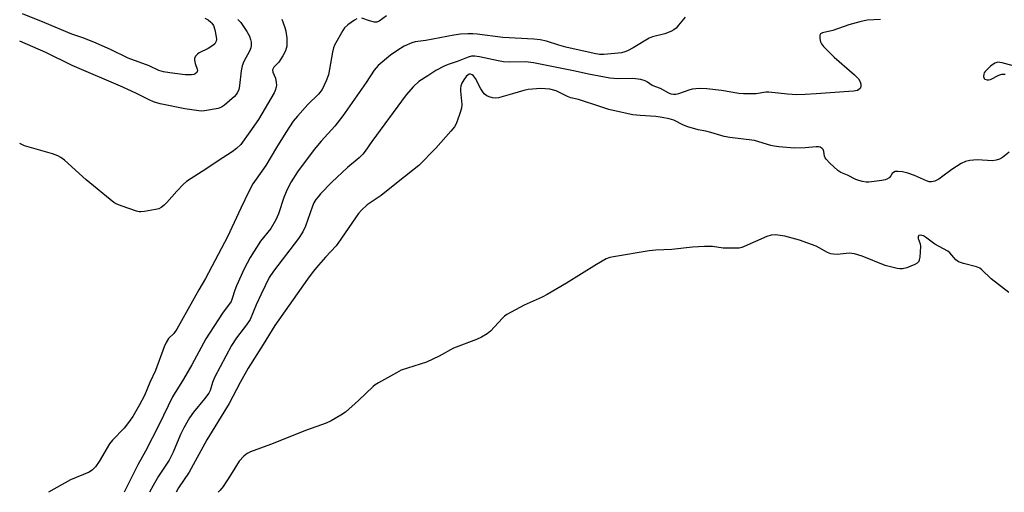
# Model space of a CAD drawing. Units: inches. Extents: x 1231769 to 1237769, y 541455 to 545455.
# Drawn here: x 1231769 to 1232079, y 541455 to 541604 of the extents above; entities that cross this region are included whole.
import ezdxf

# ---------------------------------------------------------------- set-up
doc = ezdxf.new("R2010")
doc.units = ezdxf.units.IN
doc.header["$MEASUREMENT"] = 0
doc.layers.add('Undefined', color=1, linetype='Continuous')

msp = doc.modelspace()

# ---------------------------------------------------------------- linework, layer by layer
at = {"layer": 'Undefined'}
for points, elevation in [([(1231851.47, 541603.93), (1231852.42, 541601.33), (1231852.66, 541600.18), (1231852.96, 541597.93), (1231853.06, 541596.56), (1231853.01, 541595.49), (1231852.85, 541594.73), (1231852.59, 541594), (1231851.74, 541592.35), (1231850.45, 541590.45), (1231848.94, 541588.79), (1231848.69, 541588.41), (1231848.54, 541588.01), (1231848.61, 541587.26), (1231849.46, 541585.31), (1231849.69, 541583.94), (1231849.7, 541583.1), (1231849.62, 541582.56), (1231849.32, 541581.51), (1231848.99, 541580.73), (1231844.04, 541572.28), (1231841.38, 541568.41), (1231838.45, 541564.5), (1231837.09, 541563.17), (1231835.78, 541562.13), (1231831.34, 541559.3), (1231827.5, 541556.63), (1231822.83, 541553.77), (1231821.39, 541552.75), (1231820.33, 541551.79), (1231818.34, 541549.73), (1231815.17, 541546.12), (1231814.32, 541545.31), (1231813.41, 541544.6), (1231812.67, 541544.21), (1231811.56, 541543.91), (1231808.11, 541543.32), (1231806.97, 541543.22), (1231806.41, 541543.27), (1231805.56, 541543.47), (1231801.08, 541545), (1231799.42, 541545.62), (1231798.41, 541546.19), (1231789.76, 541553.32), (1231782.84, 541559.47), (1231781.7, 541560.33), (1231780.75, 541560.91), (1231779.11, 541561.53), (1231770.3, 541564.08), (1231768.74, 541564.75)], 470), ([(1231827.11, 541604.25), (1231828.17, 541603.7), (1231829.07, 541603.03), (1231829.4, 541602.66), (1231829.83, 541601.96), (1231830.32, 541600.64), (1231830.74, 541598.4), (1231830.78, 541597.57), (1231830.69, 541597.07), (1231830.27, 541596.21), (1231829.71, 541595.64), (1231828.22, 541594.71), (1231825.4, 541593.38), (1231824.79, 541592.93), (1231824.25, 541592.28), (1231823.92, 541591.53), (1231823.9, 541591.03), (1231824.13, 541589.97), (1231824.73, 541588.19), (1231824.78, 541587.73), (1231824.57, 541587.12), (1231824.09, 541586.69), (1231823.64, 541586.51), (1231822.9, 541586.38), (1231820.94, 541586.44), (1231816.09, 541587.02), (1231814.08, 541587.4), (1231812.67, 541587.78), (1231809.55, 541589.28), (1231802.96, 541591.7), (1231797.43, 541594.38), (1231792.08, 541596.71), (1231788.64, 541598.04), (1231785.22, 541599.19), (1231776.62, 541602.85), (1231769.67, 541605.6)], 474), ([(1231875.08, 541604.07), (1231874.37, 541603.65), (1231872.3, 541602.12), (1231871.25, 541601.18), (1231870.63, 541600.37), (1231868.09, 541595.73), (1231867.74, 541594.94), (1231867.39, 541593.54), (1231866.17, 541586.38), (1231865.45, 541584.47), (1231864.19, 541581.83), (1231863.02, 541580.33), (1231859.67, 541577.04), (1231856.33, 541573.38), (1231855.06, 541571.82), (1231852.65, 541568.24), (1231849.75, 541563.53), (1231846.36, 541557.79), (1231843.31, 541553.51), (1231842.33, 541552.02), (1231841.03, 541549.68), (1231838.47, 541544.37), (1231834.31, 541535.37), (1231827.36, 541522.17), (1231825.23, 541518.62), (1231818.36, 541506.28), (1231817.35, 541504.92), (1231815.68, 541503.29), (1231814.92, 541502.03), (1231814.32, 541500.67), (1231811.61, 541493.22), (1231809.79, 541489.41), (1231808.06, 541485.38), (1231806.57, 541482.36), (1231804.38, 541478.7), (1231802.78, 541476.39), (1231801.65, 541475.07), (1231798.04, 541471.24), (1231797.11, 541470.11), (1231793.79, 541464.49), (1231792.65, 541462.81), (1231791.71, 541461.88), (1231790.68, 541461.21), (1231784.72, 541458.8), (1231777.78, 541454.82)], 468), ([(1231978.64, 541604.61), (1231976.58, 541602.03), (1231975.78, 541601.16), (1231975.11, 541600.62), (1231974.1, 541600.11), (1231972.23, 541599.37), (1231968.41, 541598.36), (1231967.35, 541597.97), (1231962.31, 541594.95), (1231960.47, 541593.97), (1231959.66, 541593.63), (1231958.54, 541593.37), (1231956.52, 541593.11), (1231953.02, 541592.82), (1231951.65, 541592.86), (1231949.95, 541593.16), (1231941.06, 541595.14), (1231938.77, 541595.77), (1231934.89, 541597.04), (1231932.97, 541597.48), (1231930.95, 541597.67), (1231921.12, 541598.16), (1231913.08, 541599.27), (1231911.66, 541599.38), (1231910.06, 541599.35), (1231907.83, 541599.19), (1231905.74, 541598.93), (1231896.84, 541597.25), (1231893.52, 541596.76), (1231892.44, 541596.47), (1231890.04, 541595.45), (1231888.06, 541594.23), (1231885.67, 541592.57), (1231881.79, 541589.34), (1231880.59, 541587.86), (1231878.02, 541584.02), (1231870.68, 541573.48), (1231868.13, 541570.18), (1231863.86, 541565.51), (1231861.62, 541562.9), (1231856.34, 541555.81), (1231854.33, 541552.64), (1231853.5, 541551.13), (1231852.8, 541549.57), (1231852.1, 541547.69), (1231850.43, 541542.63), (1231849.58, 541540.74), (1231847.93, 541537.93), (1231844.68, 541533.93), (1231841.48, 541528.88), (1231839.54, 541525.26), (1231837.13, 541519.91), (1231836.58, 541518.56), (1231835.81, 541515.87), (1231835.41, 541514.94), (1231832.76, 541511.28), (1231827.51, 541503.14), (1231823.06, 541494.95), (1231820.38, 541490.47), (1231816.93, 541484.93), (1231812.78, 541476.24), (1231808.4, 541467.79), (1231806.04, 541463.45), (1231801.74, 541454.82)], 466), ([(1232040.25, 541603.87), (1232036.07, 541603.64), (1232033.77, 541603.12), (1232030.34, 541602.18), (1232025.25, 541600.37), (1232021.98, 541599.67), (1232021.4, 541599.29), (1232021.19, 541598.9), (1232021.13, 541597.9), (1232021.34, 541596.85), (1232021.66, 541596.15), (1232022.3, 541595.29), (1232025.7, 541591.97), (1232032.13, 541586.43), (1232033.31, 541585.16), (1232033.88, 541584.18), (1232034.07, 541583.45), (1232034.08, 541582.72), (1232033.84, 541582.08), (1232033.5, 541581.74), (1232033.05, 541581.49), (1232031.73, 541581.21), (1232019.95, 541580.47), (1232016.57, 541580.17), (1232013.9, 541580.1), (1232011, 541580.28), (1232005.11, 541580.97), (1232004.09, 541580.92), (1232001.08, 541580.4), (1231997.09, 541580.39), (1231995.64, 541580.56), (1231990.14, 541581.44), (1231985.53, 541582.01), (1231983.2, 541582.12), (1231980.91, 541581.88), (1231979.8, 541581.57), (1231976.53, 541580.43), (1231975.72, 541580.25), (1231974.98, 541580.24), (1231974.26, 541580.36), (1231973.52, 541580.64), (1231970.88, 541582.05), (1231968.29, 541583.08), (1231966.81, 541584.12), (1231966.08, 541584.53), (1231964.72, 541584.92), (1231962.15, 541585.26), (1231957.42, 541585.1), (1231954.87, 541585.32), (1231948.19, 541586.57), (1231944, 541587.56), (1231930.86, 541590.22), (1231928.33, 541590.49), (1231923.28, 541590.42), (1231921.39, 541590.5), (1231919.69, 541590.79), (1231913.75, 541592.1), (1231912.3, 541592.31), (1231911.24, 541592.24), (1231910.21, 541592.02), (1231907.08, 541590.69), (1231903.95, 541589.67), (1231902.6, 541589.11), (1231899.97, 541587.79), (1231897.48, 541586.09), (1231894.68, 541584.32), (1231893, 541582.75), (1231890.68, 541580.15), (1231879.81, 541565.4), (1231877.71, 541562.33), (1231877.02, 541561.43), (1231875.79, 541560.21), (1231872.14, 541557.18), (1231867.22, 541552.56), (1231863.6, 541548.87), (1231862.86, 541548), (1231862.19, 541547.06), (1231861.58, 541546.08), (1231861.09, 541545.01), (1231858.92, 541538.67), (1231858.08, 541536.94), (1231856.72, 541534.83), (1231848.81, 541524.5), (1231847.49, 541522.54), (1231844.87, 541517.31), (1231843.33, 541513.92), (1231841.4, 541509.31), (1231840.32, 541507.6), (1231837.14, 541503.52), (1231835.58, 541501.08), (1231830.16, 541490.96), (1231829.55, 541489.46), (1231828.78, 541486.9), (1231828.37, 541486.05), (1231827.04, 541484.25), (1231823.53, 541480.06), (1231822.35, 541478.24), (1231820.56, 541475.14), (1231819.47, 541473.05), (1231817.11, 541467.48), (1231815.91, 541464.93), (1231812.55, 541459.94), (1231810.81, 541456.91), (1231809.67, 541454.82)], 464), ([(1231884.47, 541605.03), (1231882.17, 541603.35), (1231881.41, 541603.04), (1231880.65, 541603.03), (1231879.06, 541603.39), (1231876.65, 541604.22)], 468), ([(1232084.89, 541588.49), (1232078.68, 541590.18), (1232077.98, 541590.33), (1232077.28, 541590.36), (1232076.36, 541590.1), (1232075.01, 541589.1), (1232073.35, 541587.51), (1232073.03, 541587.08), (1232072.84, 541586.62), (1232072.79, 541585.92), (1232072.95, 541585.29), (1232073.25, 541584.99), (1232073.96, 541584.8), (1232074.51, 541584.83), (1232075.03, 541584.98), (1232077.6, 541586.26), (1232078.6, 541586.6), (1232079.6, 541586.57)], 462), ([(1232080.85, 541562.08), (1232078.78, 541560.4), (1232077.8, 541559.81), (1232076.73, 541559.47), (1232075.62, 541559.3), (1232070.76, 541559.65), (1232068.47, 541559.39), (1232067.09, 541559.07), (1232065.78, 541558.43), (1232062.77, 541556.6), (1232059.58, 541554.14), (1232058.65, 541553.51), (1232057.41, 541552.9), (1232056.42, 541552.71), (1232055.67, 541552.73), (1232054.84, 541552.96), (1232051.05, 541554.67), (1232048.88, 541555.44), (1232047.2, 541555.85), (1232045.74, 541555.97), (1232044.96, 541555.9), (1232044.4, 541555.66), (1232043.99, 541555.26), (1232043.52, 541554.54), (1232042.97, 541553.96), (1232042.3, 541553.49), (1232041.78, 541553.3), (1232040.66, 541553.07), (1232036.6, 541552.57), (1232035.74, 541552.56), (1232034.61, 541552.75), (1232033.49, 541553.06), (1232032.46, 541553.45), (1232029.86, 541554.74), (1232027.81, 541555.64), (1232026.87, 541556.24), (1232024.33, 541558.6), (1232023.15, 541559.84), (1232022.85, 541560.29), (1232022.65, 541560.77), (1232022.41, 541562.28), (1232022.2, 541562.91), (1232021.92, 541563.22), (1232021.27, 541563.56), (1232020.76, 541563.68), (1232019.95, 541563.7), (1232016.57, 541563.4), (1232013.14, 541563.25), (1232008.21, 541563.69), (1232006.78, 541563.89), (1232005.67, 541564.16), (1232000.55, 541565.73), (1231992.72, 541566.67), (1231991.01, 541566.95), (1231986.81, 541568.23), (1231985.22, 541568.61), (1231982.77, 541569.07), (1231979.49, 541570.01), (1231978.16, 541570.49), (1231975.06, 541572.07), (1231973.59, 541572.53), (1231971.38, 541572.98), (1231969.4, 541573.26), (1231964.48, 541573.57), (1231962.2, 541573.83), (1231958.78, 541574.49), (1231954.58, 541575.53), (1231952.06, 541576.28), (1231944.97, 541578.62), (1231942.64, 541579.21), (1231941.58, 541579.62), (1231937.94, 541581.32), (1231935.98, 541581.85), (1231934.54, 541582.03), (1231933.1, 541582.09), (1231929.14, 541581.8), (1231927.77, 541581.5), (1231924.25, 541580.37), (1231919.81, 541579.15), (1231918.7, 541579.02), (1231917.89, 541579.13), (1231916.83, 541579.46), (1231916.09, 541579.79), (1231915.64, 541580.08), (1231915.26, 541580.45), (1231914.22, 541582.03), (1231912.51, 541585.22), (1231911.86, 541586.11), (1231911.44, 541586.42), (1231911, 541586.59), (1231910.57, 541586.57), (1231910.2, 541586.41), (1231909.63, 541585.9), (1231908.81, 541584.8), (1231908.23, 541583.74), (1231907.94, 541582.9), (1231907.79, 541582.06), (1231907.76, 541581.22), (1231908.18, 541577.1), (1231908.13, 541575.94), (1231907.73, 541574.56), (1231906.74, 541571.83), (1231906.29, 541570.76), (1231905.87, 541570), (1231904.76, 541568.61), (1231900.04, 541563.24), (1231894.68, 541557.86), (1231888.11, 541552.7), (1231882.79, 541548.38), (1231878.32, 541545.4), (1231876.61, 541543.78), (1231875.64, 541542.7), (1231874.84, 541541.63), (1231870.05, 541534.59), (1231868.55, 541532.49), (1231865.17, 541528.91), (1231863.03, 541526.46), (1231861.33, 541524.44), (1231859.5, 541522.01), (1231849.19, 541507.42), (1231845.52, 541501.37), (1231840.81, 541493.93), (1231838.25, 541489.44), (1231834.78, 541482.76), (1231827.81, 541471.37), (1231822.23, 541461.2), (1231818.81, 541456.2), (1231818.05, 541454.82)], 462), ([(1232080.72, 541517.78), (1232075.21, 541522.14), (1232072.25, 541524.92), (1232071.57, 541525.46), (1232070.58, 541525.91), (1232066.49, 541526.93), (1232064.92, 541527.48), (1232064.08, 541528.12), (1232062.13, 541530.33), (1232061.55, 541530.83), (1232057.45, 541533.08), (1232054.51, 541535.29), (1232053.8, 541535.64), (1232053.31, 541535.78), (1232052.82, 541535.82), (1232052.42, 541535.74), (1232052.28, 541535.64), (1232052.17, 541535.37), (1232052.21, 541534.81), (1232052.83, 541533.14), (1232052.93, 541532.27), (1232052.68, 541528.96), (1232052.53, 541528.1), (1232052.35, 541527.59), (1232051.84, 541527.01), (1232051.11, 541526.6), (1232048.64, 541525.6), (1232047.24, 541525.24), (1232046.37, 541525.27), (1232045.5, 541525.41), (1232041.72, 541526.28), (1232034.5, 541529.23), (1232032.05, 541529.94), (1232030.39, 541530.15), (1232026.59, 541529.75), (1232025.43, 541529.83), (1232024.58, 541529.99), (1232023.52, 541530.41), (1232020, 541532.35), (1232014.72, 541534.26), (1232010.1, 541535.54), (1232007.19, 541535.97), (1232005.77, 541535.88), (1232004.41, 541535.5), (1231997.33, 541532.25), (1231996.5, 541531.95), (1231995.65, 541531.79), (1231994.19, 541531.72), (1231990.67, 541531.75), (1231987.31, 541532.26), (1231984.74, 541532.26), (1231980.99, 541532.06), (1231974.48, 541531.32), (1231969.4, 541531.14), (1231967.34, 541530.92), (1231956.01, 541529.08), (1231954.87, 541528.83), (1231953.78, 541528.39), (1231950.66, 541526.64), (1231941.22, 541520.75), (1231935.13, 541517.14), (1231933.55, 541516.35), (1231927.84, 541513.81), (1231922.36, 541510.81), (1231921.64, 541510.31), (1231921, 541509.73), (1231917.3, 541505.62), (1231916.17, 541504.75), (1231914.46, 541503.71), (1231912.86, 541502.97), (1231905.58, 541500.23), (1231901.07, 541497.71), (1231897.07, 541495.89), (1231889.13, 541493.29), (1231887.56, 541492.5), (1231881.91, 541489.36), (1231880.92, 541488.73), (1231880.25, 541488.18), (1231875.59, 541483.78), (1231871.5, 541480.08), (1231870.05, 541479.1), (1231867.01, 541477.32), (1231865.41, 541476.58), (1231859.25, 541474.39), (1231847.89, 541469.84), (1231841.57, 541467.56), (1231840.52, 541467.09), (1231839.44, 541466.26), (1231837.99, 541464.64), (1231835.21, 541460.17), (1231832.91, 541456.68), (1231832.03, 541455.49), (1231831.34, 541454.82)], 460)]:
    msp.add_lwpolyline(points, dxfattribs=dict(at, elevation=elevation))
msp.add_polyline3d([(1231837.51, 541603.9, 472), (1231838.48, 541602.86, 472), (1231840.4, 541600.03, 472), (1231841.21, 541598.55, 472), (1231841.55, 541597.52, 472), (1231841.71, 541596.73, 472), (1231841.76, 541595.64, 472), (1231841.64, 541594.87, 472), (1231841.26, 541593.91, 472), (1231839.45, 541590.56, 472), (1231838.89, 541589.22, 472), (1231838.59, 541587.72, 472), (1231838.12, 541583.05, 472), (1231837.82, 541581.73, 472), (1231837.37, 541580.69, 472), (1231837.05, 541580.22, 472), (1231836.45, 541579.58, 472), (1231833.34, 541576.85, 472), (1231832.4, 541576.17, 472), (1231831.34, 541575.76, 472), (1231827.02, 541575.03, 472), (1231826.15, 541574.97, 472), (1231825.29, 541575.01, 472), (1231820.82, 541575.7, 472), (1231813.04, 541577.3, 472), (1231810.95, 541577.89, 472), (1231809.61, 541578.48, 472), (1231805.59, 541580.49, 472), (1231801.26, 541582.47, 472), (1231785.31, 541589.4, 472), (1231776.94, 541593.45, 472), (1231768.74, 541597.03, 472)], dxfattribs=at)

doc.saveas('drawing.dxf')
